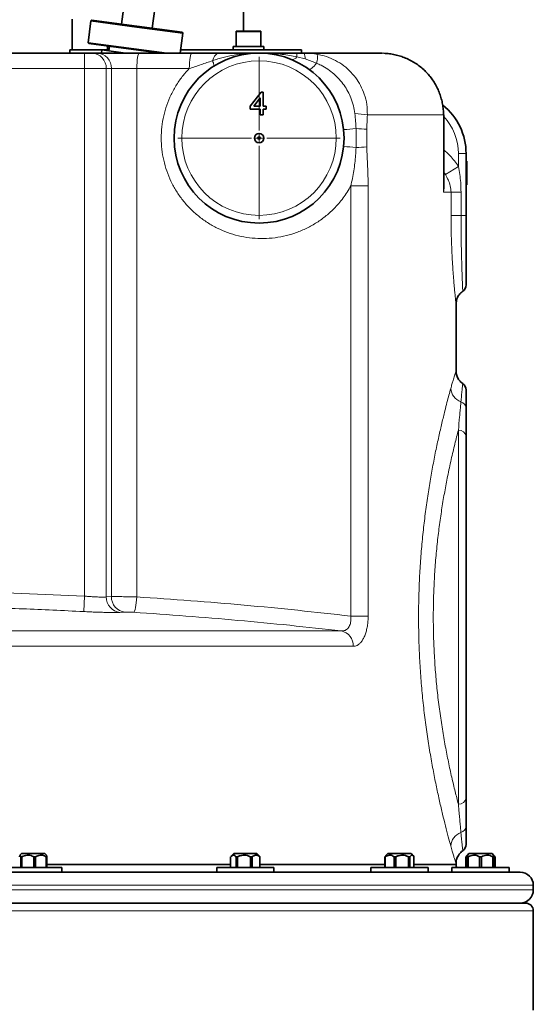
# Model space of a CAD drawing. Units: millimetres. Extents: x 2 to 3429, y -10 to 3740.
# Drawn here: x 3065 to 3397, y 2530 to 3168 of the extents above; entities that cross this region are included whole.
import ezdxf

# ---------------------------------------------------------------- set-up
doc = ezdxf.new("R2010")
doc.units = ezdxf.units.MM

# ---------------------------------------------------------------- blocks, each defined once
blk = doc.blocks.new('SW_CENTERMARKSYMBOL_4')
at = {"color": 0, "linetype": 'Continuous', "lineweight": 18}
for p, q in [((0, 0.5), (0, 5.25)), ((-0.5, 0), (-5.25, 0)), ((0, 0), (-0.25, 0)), ((0, 0), (0, 0.25)), ((0, 0), (0, -0.25)), ((0, 0), (0.25, 0)), ((0.5, 0), (5.25, 0)), ((0, -0.5), (0, -5.25))]:
    blk.add_line(p, q, dxfattribs=at)
blk = doc.blocks.new('3024501-left')
at = {"color": 7, "linetype": 'Continuous', "lineweight": 35}
for p, q in [((314.24, 1599.77), (303.56, 1518.67)), ((323.39, 1516.06), (334.07, 1597.16)), ((382.5, 1514.2), (382.5, 1587)), ((271.49, 1522), (271.49, 1502)), ((283.67, 1520.79), (281.81, 1506.71)), ((284.23, 1521.22), (283.67, 1520.79)), ((313.41, 1516.87), (283.67, 1520.79)), ((284.23, 1521.22), (313.47, 1517.37)), ((343.15, 1512.95), (313.41, 1516.87)), ((313.47, 1517.37), (342.72, 1513.52)), ((341.45, 1500), (343.15, 1512.95)), ((343.15, 1512.95), (342.72, 1513.52)), ((377.66, 1513.8), (377.66, 1504.2)), ((378.06, 1514.2), (393.26, 1514.2)), ((393.66, 1504.2), (393.66, 1513.8)), ((281.81, 1506.71), (282.24, 1506.15)), ((281.81, 1506.71), (332.76, 1500)), ((328.93, 1500), (282.24, 1506.15)), ((294.34, 1504.2), (294.34, 1502)), ((294.34, 1504.2), (295.73, 1504.2)), ((295.75, 1504.37), (295.36, 1501.39)), ((375.66, 1504.2), (375.66, 1502)), ((375.66, 1504.2), (395.66, 1504.2)), ((395.66, 1502), (395.66, 1504.2)), ((220.5, 1500), (279.5, 1500)), ((270, 1502), (270, 1500)), ((270, 1502), (295.44, 1502)), ((279.5, 1500), (284.2, 1500)), ((284.2, 1500), (287.56, 1500)), ((287.56, 1500), (314.97, 1500)), ((290.68, 1502.01), (290.41, 1500)), ((290.68, 1502.01), (305.95, 1500)), ((314.97, 1500), (349.07, 1500)), ((327.2, 1500), (327.23, 1500.22)), ((341.71, 1502), (420, 1502)), ((416.98, 1500), (421.62, 1500)), ((420, 1500), (420, 1502)), ((421.62, 1500), (471.49, 1500)), ((472.21, 1499.94), (471.49, 1500)), ((386.69, 1465.58), (393.81, 1474.81)), ((393.81, 1474.81), (395.15, 1474.81)), ((395.15, 1474.81), (395.15, 1465.58)), ((386.69, 1463.65), (386.69, 1465.58)), ((393.23, 1470.98), (389.07, 1465.58)), ((389.07, 1465.58), (393.23, 1465.58)), ((393.23, 1465.58), (393.23, 1470.98)), ((395.15, 1465.58), (397.08, 1465.58)), ((397.08, 1465.58), (397.08, 1463.65)), ((393.23, 1463.65), (386.69, 1463.65)), ((393.23, 1460), (393.23, 1463.65)), ((395.15, 1460), (393.23, 1460)), ((397.08, 1463.65), (395.15, 1463.65)), ((395.15, 1463.65), (395.15, 1460)), ((512, 1414.13), (512, 1460)), ((526.5, 1435), (526.5, 1395)), ((527, 1430), (526.5, 1430)), ((527, 1426.22), (526.5, 1426.22)), ((527, 1423.23), (526.5, 1423.23)), ((527, 1419.42), (526.5, 1419.42)), ((527, 1414.81), (526.5, 1414.81)), ((526.5, 1395), (526.5, 1350)), ((520, 1294.25), (520, 1337.65)), ((524.32, 1285.98), (524.32, 1285.98)), ((526.5, 1251.98), (526.5, 1018.02)), ((238.79, 982), (237.72, 980.93)), ((238.79, 982), (253.79, 982)), ((254.86, 980.93), (253.79, 982)), ((376.11, 982), (374.29, 980.18)), ((376.11, 982), (391.11, 982)), ((392.92, 980.18), (391.11, 982)), ((475.87, 982), (474.43, 980.56)), ((475.87, 982), (490.87, 982)), ((492.31, 980.56), (490.87, 982)), ((524.32, 984.02), (524.32, 984.02)), ((528.32, 982), (527.32, 981)), ((528.32, 982), (543.32, 982)), ((544.32, 981), (543.32, 982)), ((238.96, 980), (238.28, 980)), ((238.28, 973), (238.28, 980)), ((238.96, 980), (238.96, 973)), ((247.85, 980), (246.71, 980)), ((246.71, 973), (246.71, 980)), ((247.85, 980), (247.85, 973)), ((255.19, 980), (254.72, 980)), ((254.72, 973), (254.72, 980)), ((255.13, 975), (374.11, 975)), ((255.13, 975), (374.11, 975)), ((255.19, 980), (255.19, 973)), ((374.11, 980), (374.11, 973)), ((378.5, 980), (377.57, 980)), ((377.57, 973), (377.57, 980)), ((378.5, 980), (378.5, 973)), ((387.99, 980), (386.94, 980)), ((386.94, 973), (386.94, 980)), ((387.99, 980), (387.99, 973)), ((393.1, 980), (392.91, 980.17)), ((393.1, 980), (392.98, 980)), ((392.98, 973), (392.98, 980)), ((393.1, 980), (393.1, 973)), ((393.1, 975), (473.98, 975)), ((393.1, 975), (473.98, 975)), ((474.22, 980), (473.98, 980)), ((473.98, 973), (473.98, 980)), ((474.22, 980), (474.22, 973)), ((480.99, 980), (479.89, 980)), ((479.89, 973), (479.89, 980)), ((480.99, 980), (480.99, 973)), ((490.14, 980), (489.29, 980)), ((489.29, 973), (489.29, 980)), ((490.14, 980), (490.14, 973)), ((492.77, 973), (492.77, 980)), ((492.77, 975), (520, 975)), ((492.77, 975), (520, 975)), ((520, 975), (520, 975.75)), ((526.43, 980), (526.43, 973)), ((527.32, 981), (526.88, 980.56)), ((527.9, 980), (527.32, 980)), ((527.32, 973), (527.32, 980)), ((527.9, 980), (527.9, 973)), ((536.4, 980), (535.25, 980)), ((535.25, 973), (535.25, 980)), ((536.4, 980), (536.4, 973)), ((543.75, 973), (543.75, 980)), ((544.32, 980), (543.75, 980)), ((544.76, 980.56), (544.32, 981)), ((544.32, 980.39), (544.98, 980)), ((544.32, 980), (544.32, 973)), ((545.22, 980), (544.98, 980)), ((544.98, 973), (544.98, 980)), ((545.22, 980), (545.22, 973)), ((-561.5, 970), (561.5, 970)), ((227.79, 973), (264.79, 973)), ((264.79, 970), (264.79, 973)), ((365.11, 973), (365.11, 970)), ((365.11, 973), (402.11, 973)), ((402.11, 970), (402.11, 973)), ((464.87, 973), (464.87, 970)), ((464.87, 973), (501.87, 973)), ((501.87, 970), (501.87, 973)), ((517.32, 973), (517.32, 970.06)), ((517.32, 973), (554.32, 973)), ((554.32, 970), (554.32, 973)), ((570, 958.5), (570, 961.5)), ((0, 950), (565, 950)), ((570, 880.77), (570, 945))]:
    blk.add_line(p, q, dxfattribs=at)
at = {"color": 8, "linetype": 'Continuous', "lineweight": 18}
for p, q in [((393.66, 1513.8), (377.66, 1513.8)), ((279.5, 1490), (279.5, 1500)), ((422.31, 1496.2), (417.04, 1497.58)), ((429.75, 1493.47), (422.31, 1496.2)), ((279.5, 1490), (220.5, 1490)), ((279.5, 1148.59), (279.5, 1490)), ((293.59, 1490), (279.5, 1490)), ((293.59, 1490), (293.59, 1148.08)), ((296.95, 1490), (293.59, 1490)), ((296.95, 1148.29), (296.95, 1490)), ((313.4, 1490), (296.95, 1490)), ((313.4, 1490), (313.4, 1148.11)), ((347.33, 1490), (313.4, 1490)), ((511.84, 1460), (462.6, 1460)), ((511.84, 1410), (511.84, 1460)), ((512, 1460), (511.84, 1460)), ((455.26, 1438.89), (455.26, 1451.11)), ((462.24, 1450.68), (462.24, 1439.32)), ((521.5, 1426.69), (521.5, 1435)), ((521.5, 1435), (526.5, 1435)), ((513.07, 1421.4), (512, 1422.91)), ((513.07, 1421.4), (521.5, 1426.69)), ((451.92, 1135.65), (451.92, 1414.06)), ((451.92, 1414.06), (463.09, 1414.06)), ((463.09, 1414.06), (463.09, 1135.65)), ((516.76, 1410), (511.84, 1410)), ((516.76, 1395), (516.76, 1410)), ((516.76, 1410), (523.23, 1410)), ((523.23, 1410), (523.23, 1395)), ((523.23, 1395), (516.76, 1395)), ((523.23, 1395), (526.5, 1395)), ((521.5, 1013.99), (521.5, 1256.01)), ((220.5, 1151.11), (279.5, 1148.59)), ((279.5, 1148.59), (278.99, 1138.62)), ((293.59, 1148.08), (296.95, 1148.29)), ((305.79, 1138.31), (302.43, 1138.11)), ((451.92, 1135.65), (463.09, 1135.65)), ((91.43, 1126.06), (445.74, 1126.06)), ((453.44, 1116.13), (93.01, 1116.13)), ((570, 961.5), (-570, 961.5)), ((-570, 958.5), (570, 958.5)), ((570, 945), (0, 945))]:
    blk.add_line(p, q, dxfattribs=at)
at = {"color": 8, "linetype": 'Continuous', "lineweight": 18, "flags": 128}
for points in [[(313.4, 1490), (313.43, 1491.95), (313.52, 1493.83), (313.66, 1495.56), (313.86, 1497.07), (314.09, 1498.31), (314.37, 1499.24), (314.66, 1499.81), (314.97, 1500)], [(347.33, 1490), (347.37, 1491.95), (347.46, 1493.83), (347.63, 1495.56), (347.84, 1497.07), (348.1, 1498.31), (348.4, 1499.24), (348.73, 1499.81), (349.07, 1500)], [(362.36, 1495), (362.74, 1496.09), (363.19, 1497.07), (363.7, 1497.93), (364.26, 1498.66), (364.87, 1499.24), (365.52, 1499.66), (366.18, 1499.91), (366.86, 1500)], [(363.19, 1491.54), (363.3, 1491.67), (363.34, 1491.9), (363.33, 1492.21), (363.25, 1492.62), (363.11, 1493.1), (362.92, 1493.67), (362.67, 1494.3), (362.36, 1495)], [(424.84, 1489.49), (425.11, 1489.42), (425.5, 1489.53), (426, 1489.81), (426.61, 1490.26), (427.3, 1490.87), (428.06, 1491.61), (428.89, 1492.49), (429.75, 1493.47)], [(313.4, 1148.11), (313.25, 1146.2), (313.05, 1144.36), (312.8, 1142.66), (312.52, 1141.17), (312.21, 1139.92), (311.89, 1138.98), (311.57, 1138.38), (311.26, 1138.13)]]:
    blk.add_lwpolyline(points, dxfattribs=at)
at = {"color": 7, "linetype": 'Continuous', "lineweight": 35}
for radius in [55, 3, 0.75]:
    blk.add_circle((392.5, 1445), radius, dxfattribs=at)
at = {"color": 8, "linetype": 'Continuous', "lineweight": 18}
blk.add_circle((392.5, 1445), 50, dxfattribs=at)
at = {"color": 7, "linetype": 'Continuous', "lineweight": 35}
for centre, radius, start, end in [((378.06, 1513.8), 0.4, 90, 180), ((393.26, 1513.8), 0.4, 0, 90), ((486.5, 1435), 40, 0, 51.30672), ((521.5, 1350), 5, 304.59986, 0), ((521.5, 1282.01), 5, 359.99964, 54.61369), ((521.5, 987.99), 5, 305.31309, 0.00036), ((525, 975), 5, 180, 203.57818), ((561.5, 961.5), 8.5, 0, 90), ((561.5, 958.5), 8.5, 270, 0), ((565, 945), 5, 0, 90)]:
    blk.add_arc(centre, radius, start, end, dxfattribs=at)
at = {"color": 8, "linetype": 'Continuous', "lineweight": 18}
for centre, radius, start, end in [((283.88, 1490.29), 9.71, 358.27456, 88.16379), ((287.24, 1490.29), 9.71, 358.27456, 88.16379), ((413.86, 1499.69), 3.82, 261.89445, 326.50185), ((381.42, 1497.91), 35.62, 359.46914, 3.36031), ((414.47, 1496.74), 7.86, 356.05599, 24.51029), ((367.56, 1505.4), 63.32, 349.14492, 354.34666), ((452.38, 1400.66), 60.21, 80.2333, 87.97255), ((486.5, 1435), 35, 0, 43.24276), ((445.61, 1529.12), 78.61, 271.17551, 277.05193), ((452.79, 1353.44), 97.69, 84.44897, 88.55007), ((445.61, 1360.88), 78.61, 82.94807, 88.82449), ((452.79, 1536.56), 97.69, 271.44993, 275.55103), ((526.39, 1283.72), 9.85, 184.23684, 250.91159), ((521.9, 1269.99), 4.6, 1.67686, 74.0236), ((521.94, 1251.44), 4.6, 6.75999, 95.44929), ((303.44, 1147.9), 9.85, 178.96467, 264.11812), ((306.79, 1148.1), 9.84, 178.91601, 264.1498), ((443.84, 1116.63), 9.62, 356.98727, 78.55523), ((521.94, 1018.56), 4.6, 264.55071, 353.24001), ((526.39, 986.28), 9.85, 109.08841, 175.76316), ((521.9, 1000.01), 4.6, 285.9764, 358.32314)]:
    blk.add_arc(centre, radius, start, end, dxfattribs=at)
at = {"color": 7, "linetype": 'Continuous', "lineweight": 35}
for points, knots in [([(349.07, 1500), (350.3, 1500), (352.75, 1500), (357.58, 1500), (362.32, 1500), (365.7, 1500), (366.86, 1500)], [0, 0, 0, 0, 0.1949611, 0.3899785, 0.7900094, 1, 1, 1, 1]), ([(366.86, 1500), (368.92, 1500), (373.03, 1500), (379.56, 1500), (385.54, 1500), (389.71, 1500), (391.79, 1500), (392.31, 1500), (392.45, 1500), (392.49, 1500), (392.5, 1500)], [0, 0, 0, 0, 0.251411, 0.50358, 0.755819, 0.938501, 0.984171, 0.995589, 0.998443, 1, 1, 1, 1]), ([(392.5, 1500), (392.52, 1500), (393.01, 1500), (397.5, 1500), (405.3, 1500), (412.97, 1500), (416.64, 1500), (416.98, 1500)], [0, 0, 0, 0, 0.002135, 0.060437, 0.549955, 0.958174, 1, 1, 1, 1]), ([(511.88, 1460), (511.87, 1460.85), (511.85, 1462.88), (511.45, 1466.08), (510.75, 1469.58), (509.72, 1473.03), (508.39, 1476.39), (506.78, 1479.61), (504.89, 1482.66), (502.75, 1485.51), (500.38, 1488.12), (497.81, 1490.47), (495.05, 1492.58), (492.11, 1494.45), (488.97, 1496.08), (485.66, 1497.44), (482.22, 1498.54), (478.67, 1499.32), (475.66, 1499.77), (473.83, 1499.83), (473.21, 1499.85)], [0, 0, 0, 0, 0.0414059, 0.0991307, 0.1573676, 0.2159725, 0.2747499, 0.3334568, 0.3919137, 0.4499776, 0.5075577, 0.5639755, 0.6199513, 0.6768108, 0.7343478, 0.792544, 0.851323, 0.9105589, 0.9700882, 1, 1, 1, 1]), ([(527, 1426.22), (527, 1426.81), (527, 1428), (527, 1429.27), (527, 1429.92), (527, 1429.97), (527, 1430)], [0, 0, 0, 0, 0.279271, 0.558676, 0.779074, 1, 1, 1, 1]), ([(527, 1423.23), (527, 1423.37), (527, 1423.66), (527, 1424.43), (527, 1425.33), (527, 1425.92), (527, 1426.22)], [0, 0, 0, 0, 0.28031, 0.559637, 0.779691, 1, 1, 1, 1]), ([(527, 1419.42), (527, 1419.9), (527, 1420.87), (527, 1422.07), (527, 1422.87), (527, 1423.11), (527, 1423.23)], [0, 0, 0, 0, 0.280187, 0.559469, 0.779548, 1, 1, 1, 1]), ([(527, 1414.81), (527, 1414.87), (527, 1414.99), (527, 1416.2), (527, 1417.77), (527, 1418.87), (527, 1419.42)], [0, 0, 0, 0, 0.2801306, 0.5593352, 0.7795226, 1, 1, 1, 1]), ([(520.01, 1337.43), (520.02, 1337.89), (520.03, 1338.86), (520.33, 1340.32), (520.84, 1341.75), (521.56, 1343.08), (522.49, 1344.3), (523.43, 1345.25), (524.12, 1345.7), (524.36, 1345.86)], [0, 0, 0, 0, 0.140665, 0.294607, 0.449108, 0.599243, 0.751025, 0.911902, 1, 1, 1, 1]), ([(524.39, 1286.1), (524.38, 1286.1), (523.89, 1286.37), (523.1, 1287.1), (522.05, 1288.23), (521.25, 1289.46), (520.66, 1290.71), (520.27, 1291.95), (520.05, 1293.13), (520.02, 1293.89), (520, 1294.25)], [0, 0, 0, 0, 0.003535, 0.17228, 0.332166, 0.483727, 0.627002, 0.761627, 0.886842, 1, 1, 1, 1]), ([(526.5, 1281.91), (526.5, 1281.94), (526.5, 1282.05), (526.5, 1281.28), (526.5, 1279.77), (526.5, 1277.79), (526.5, 1275.68), (526.5, 1273.17), (526.5, 1271.14), (526.5, 1270.13)], [0, 0, 0, 0, 0.064331, 0.265277, 0.466223, 0.598789, 0.731355, 0.865678, 1, 1, 1, 1]), ([(526.5, 1270.13), (526.5, 1269.33), (526.5, 1266.41), (526.5, 1260.61), (526.5, 1254.87), (526.5, 1251.98)], [0, 0, 0, 0, 0.157037, 0.576964, 1, 1, 1, 1]), ([(526.5, 1018.02), (526.5, 1016.93), (526.5, 1012.92), (526.5, 1007.93), (526.5, 1003.11), (526.5, 1000.95), (526.5, 999.87)], [0, 0, 0, 0, 0.156395, 0.576575, 0.788291, 1, 1, 1, 1]), ([(526.5, 999.87), (526.5, 998.63), (526.5, 996.15), (526.5, 993.2), (526.5, 990.84), (526.5, 989.1), (526.5, 988.1), (526.5, 988.09), (526.5, 988.09)], [0, 0, 0, 0, 0.166497, 0.332997, 0.503016, 0.673036, 0.868757, 1, 1, 1, 1]), ([(520.03, 975.55), (520.03, 975.9), (520.02, 976.79), (520.28, 978.13), (520.77, 979.57), (521.47, 980.93), (522.42, 982.21), (523.42, 983.23), (524.15, 983.71), (524.41, 983.88)], [0, 0, 0, 0, 0.107593, 0.270022, 0.414088, 0.570453, 0.733997, 0.901655, 1, 1, 1, 1]), ([(237.39, 980), (237.46, 980.24), (237.58, 980.74), (237.78, 981.06), (237.98, 980.95), (238.15, 980.54), (238.24, 980.15), (238.28, 980)], [0, 0, 0, 0, 0.221802, 0.450564, 0.654654, 0.867179, 1, 1, 1, 1]), ([(238.96, 980), (239.51, 980.24), (240.62, 980.74), (242.37, 981.06), (244.1, 980.95), (245.53, 980.54), (246.38, 980.15), (246.71, 980)], [0, 0, 0, 0, 0.221802, 0.450564, 0.654654, 0.867179, 1, 1, 1, 1]), ([(247.85, 980), (248.11, 980.14), (248.81, 980.5), (250.03, 980.92), (251.5, 981.06), (252.97, 980.8), (254.03, 980.37), (254.6, 980.06), (254.72, 980)], [0, 0, 0, 0, 0.119004, 0.321966, 0.531943, 0.735308, 0.945863, 1, 1, 1, 1]), ([(255.19, 980), (255.12, 980.25), (255.01, 980.71), (254.89, 980.85), (254.84, 980.91)], [0, 0, 0, 0, 0.5578741, 1, 1, 1, 1]), ([(374.3, 980.17), (374.48, 980.35), (374.92, 980.78), (375.63, 981.05), (376.4, 980.95), (377.04, 980.54), (377.42, 980.15), (377.57, 980)], [0, 0, 0, 0, 0.176094, 0.418293, 0.63437, 0.859378, 1, 1, 1, 1]), ([(378.5, 980), (379.1, 980.24), (380.31, 980.74), (382.21, 981.06), (384.1, 980.95), (385.65, 980.54), (386.58, 980.15), (386.94, 980)], [0, 0, 0, 0, 0.221802, 0.450564, 0.654654, 0.867179, 1, 1, 1, 1]), ([(387.99, 980), (388.18, 980.14), (388.69, 980.5), (389.57, 980.92), (390.64, 981.06), (391.71, 980.8), (392.47, 980.37), (392.89, 980.06), (392.98, 980)], [0, 0, 0, 0, 0.119004, 0.321966, 0.531943, 0.735308, 0.945863, 1, 1, 1, 1]), ([(474.45, 980.54), (474.33, 980.43), (474.17, 980.28), (474.02, 980.06), (473.98, 980)], [0, 0, 0, 0, 0.706682, 1, 1, 1, 1]), ([(474.22, 980), (474.62, 980.24), (475.44, 980.74), (476.71, 981.06), (477.98, 980.95), (479.03, 980.54), (479.65, 980.15), (479.89, 980)], [0, 0, 0, 0, 0.221802, 0.450564, 0.654654, 0.867179, 1, 1, 1, 1]), ([(480.99, 980), (481.58, 980.24), (482.77, 980.74), (484.64, 981.06), (486.5, 980.95), (488.03, 980.54), (488.94, 980.15), (489.29, 980)], [0, 0, 0, 0, 0.221802, 0.450564, 0.654654, 0.867179, 1, 1, 1, 1]), ([(490.14, 980), (490.24, 980.14), (490.51, 980.5), (490.98, 980.92), (491.54, 981.06), (492.1, 980.8), (492.5, 980.37), (492.72, 980.06), (492.77, 980)], [0, 0, 0, 0, 0.119004, 0.321966, 0.531943, 0.735308, 0.945863, 1, 1, 1, 1]), ([(526.43, 980), (526.53, 980.13), (526.79, 980.49), (527.09, 980.83), (527.3, 980.87), (527.32, 980.87)], [0, 0, 0, 0, 0.343954, 0.9305672, 1, 1, 1, 1]), ([(527.32, 980.97), (527.32, 980.98), (527.32, 981.04), (527.32, 980.78), (527.32, 980.37), (527.32, 980.06), (527.32, 980)], [0, 0, 0, 0, 0.0628593, 0.4700346, 0.8916077, 1, 1, 1, 1]), ([(527.9, 980), (528.42, 980.24), (529.48, 980.74), (531.13, 981.06), (532.77, 980.95), (534.13, 980.54), (534.93, 980.15), (535.25, 980)], [0, 0, 0, 0, 0.221802, 0.450564, 0.654654, 0.867179, 1, 1, 1, 1]), ([(536.4, 980), (536.92, 980.24), (537.98, 980.74), (539.63, 981.06), (541.27, 980.95), (542.63, 980.54), (543.43, 980.15), (543.75, 980)], [0, 0, 0, 0, 0.2218016, 0.4505643, 0.6546536, 0.8671795, 1, 1, 1, 1]), ([(544.32, 980), (544.32, 980.13), (544.32, 980.5), (544.32, 980.92), (544.32, 980.96), (544.32, 980.97)], [0, 0, 0, 0, 0.237748, 0.643228, 1, 1, 1, 1]), ([(545.22, 980), (545.12, 980.14), (544.97, 980.36), (544.8, 980.5), (544.75, 980.54)], [0, 0, 0, 0, 0.645748, 1, 1, 1, 1])]:
    blk.add_open_spline(points, degree=3, knots=knots, dxfattribs=at)
at = {"color": 8, "linetype": 'Continuous', "lineweight": 18}
for points, knots in [([(392.5, 1500), (392.48, 1500), (389.77, 1500), (384.35, 1499.79), (376.57, 1498.87), (370.36, 1497.58), (365.71, 1496.28), (363.48, 1495.43), (362.36, 1495)], [0, 0, 0, 0, 0.001561, 0.262646, 0.525445, 0.760561, 0.880337, 1, 1, 1, 1]), ([(417.04, 1497.58), (413.85, 1498.17), (407.45, 1499.34), (399.57, 1499.87), (394.63, 1499.99), (392.85, 1500), (392.56, 1500), (392.52, 1500), (392.5, 1500)], [0, 0, 0, 0, 0.390312, 0.781022, 0.964076, 0.99473, 0.997813, 1, 1, 1, 1]), ([(421.62, 1500), (423.12, 1499.97), (426.12, 1499.9), (429.08, 1499.41), (430.57, 1499.16)], [0, 0, 0, 0, 0.497621, 1, 1, 1, 1]), ([(430.57, 1499.16), (431.91, 1498.87), (435.34, 1498.11), (440.61, 1496.06), (446.13, 1492.89), (451.01, 1488.86), (455.11, 1484.19), (458.36, 1479), (460.84, 1473.21), (462.46, 1466.82), (462.55, 1462.27), (462.6, 1460)], [0, 0, 0, 0, 0.074169, 0.190529, 0.306886, 0.421551, 0.536208, 0.645471, 0.754724, 0.877379, 1, 1, 1, 1]), ([(511.84, 1460), (511.8, 1461.36), (511.72, 1464.1), (510.92, 1469), (509.24, 1474.67), (506.21, 1480.75), (502.14, 1486.32), (497.19, 1491.09), (491.44, 1495), (485.15, 1497.83), (478.65, 1499.61), (474.3, 1499.83), (472.21, 1499.94)], [0, 0, 0, 0, 0.065419, 0.131543, 0.238488, 0.348599, 0.457069, 0.568792, 0.678003, 0.790471, 0.899465, 1, 1, 1, 1]), ([(362.36, 1495), (359.91, 1494.22), (356.21, 1493.05), (351.19, 1491.32), (348.62, 1490.44), (347.33, 1490)], [0, 0, 0, 0, 0.497777, 0.748942, 1, 1, 1, 1]), ([(454.51, 1460.83), (454.25, 1462.55), (453.72, 1466.01), (452.11, 1470.82), (450.03, 1475.25), (447.52, 1479.3), (444.49, 1483.1), (440.96, 1486.57), (437.01, 1489.62), (433.23, 1491.89), (430.72, 1493.03), (429.75, 1493.47)], [0, 0, 0, 0, 0.120633, 0.24351, 0.352111, 0.46219, 0.576353, 0.692163, 0.808022, 0.92556, 1, 1, 1, 1]), ([(451.92, 1414.06), (450.33, 1411.4), (447.14, 1406.08), (441.39, 1399.52), (435.35, 1394.12), (429.2, 1389.78), (422.61, 1386.17), (415.64, 1383.36), (408.4, 1381.35), (401.03, 1380.18), (393.64, 1379.87), (386.3, 1380.38), (379.09, 1381.68), (372.09, 1383.8), (365.38, 1386.66), (359.04, 1390.23), (353.16, 1394.49), (347.79, 1399.34), (343, 1404.76), (338.85, 1410.67), (335.38, 1416.99), (332.62, 1423.66), (330.64, 1430.61), (329.43, 1437.74), (329.01, 1444.97), (329.42, 1452.23), (330.64, 1459.41), (332.65, 1466.44), (335.47, 1473.2), (339.03, 1479.61), (343, 1485.26), (345.99, 1488.53), (347.33, 1490)], [0, 0, 0, 0, 0.041714, 0.083432, 0.117412, 0.151505, 0.185489, 0.219582, 0.253785, 0.28788, 0.321203, 0.354627, 0.387949, 0.420878, 0.453908, 0.486835, 0.519288, 0.551841, 0.584292, 0.616468, 0.648745, 0.680919, 0.713071, 0.745325, 0.777475, 0.809872, 0.842374, 0.874771, 0.907522, 0.940381, 0.973135, 1, 1, 1, 1]), ([(455.26, 1451.11), (455.18, 1452.67), (455.02, 1455.92), (454.69, 1459.16), (454.51, 1460.83)], [0, 0, 0, 0, 0.481261, 1, 1, 1, 1]), ([(462.6, 1460), (462.52, 1458.37), (462.38, 1455.27), (462.28, 1452.16), (462.24, 1450.68)], [0, 0, 0, 0, 0.524871, 1, 1, 1, 1]), ([(451.92, 1414.06), (452.6, 1417.32), (453.97, 1423.86), (454.9, 1432.17), (455.17, 1437.21), (455.26, 1438.89)], [0, 0, 0, 0, 0.398033, 0.798437, 1, 1, 1, 1]), ([(462.24, 1439.32), (462.31, 1437.22), (462.45, 1433), (462.75, 1426.7), (463.02, 1420.39), (463.07, 1416.17), (463.09, 1414.06)], [0, 0, 0, 0, 0.250005, 0.500072, 0.7501, 1, 1, 1, 1]), ([(512, 1437.48), (513.37, 1436.25), (515.85, 1434.04), (519, 1430.38), (520.66, 1427.93), (521.5, 1426.69)], [0, 0, 0, 0, 0.383892, 0.690589, 1, 1, 1, 1]), ([(516.76, 1410), (516.66, 1411.37), (516.46, 1414.06), (515.1, 1417.88), (513.76, 1420.21), (513.07, 1421.4)], [0, 0, 0, 0, 0.3361967, 0.6630256, 1, 1, 1, 1]), ([(521.5, 1426.69), (521.83, 1424.96), (522.48, 1421.49), (523.1, 1415.91), (523.19, 1412.07), (523.23, 1410)], [0, 0, 0, 0, 0.314434, 0.630273, 1, 1, 1, 1]), ([(512, 1416.43), (512.09, 1415.97), (512.43, 1414.33), (512.25, 1412.22), (511.96, 1410.55), (511.84, 1410.01), (511.84, 1410)], [0, 0, 0, 0, 0.20809, 0.742891, 0.997254, 1, 1, 1, 1]), ([(511.84, 1410), (511.84, 1410.01), (511.9, 1410.85), (512, 1412.22), (511.96, 1413.57), (511.94, 1414.1)], [0, 0, 0, 0, 0.007641, 0.612281, 1, 1, 1, 1]), ([(520, 1337.65), (520, 1337.65), (520.01, 1337.52), (519.97, 1337.92), (519.88, 1338.72), (519.75, 1339.86), (519.58, 1341.39), (519.38, 1343.29), (519.16, 1345.51), (518.92, 1348.04), (518.66, 1350.93), (518.39, 1354.11), (518.13, 1357.54), (517.87, 1361.21), (517.62, 1365.16), (517.4, 1369.31), (517.2, 1373.61), (517.03, 1378.06), (516.9, 1382.67), (516.79, 1388.32), (516.77, 1392.46), (516.76, 1395)], [0, 0, 0, 0, 0.002279, 0.076593, 0.129249, 0.181904, 0.236023, 0.290141, 0.34167, 0.393199, 0.446159, 0.499118, 0.550433, 0.601748, 0.654504, 0.70726, 0.758754, 0.810247, 0.863186, 0.916125, 1, 1, 1, 1]), ([(523.23, 1395), (523.24, 1392.86), (523.24, 1388.1), (523.32, 1380.78), (523.44, 1373.35), (523.61, 1366.42), (523.79, 1360.28), (523.97, 1355), (524.13, 1350.78), (524.23, 1348.25), (524.29, 1346.87), (524.32, 1346.14), (524.34, 1345.78), (524.33, 1345.89), (524.33, 1345.9)], [0, 0, 0, 0, 0.082502, 0.183997, 0.288262, 0.390182, 0.494893, 0.598399, 0.704771, 0.81164, 0.866658, 0.921676, 0.996502, 1, 1, 1, 1]), ([(516.57, 1282.99), (516.83, 1283.94), (517.36, 1285.83), (518.19, 1288.66), (519, 1291.29), (519.64, 1293.28), (519.98, 1294.3), (519.96, 1294.26), (519.96, 1294.25)], [0, 0, 0, 0, 0.125403, 0.251216, 0.457423, 0.663659, 0.875673, 1, 1, 1, 1]), ([(516.57, 987.01), (516.04, 988.91), (515, 992.73), (513.19, 999.69), (511.28, 1007.41), (509.32, 1015.84), (507.31, 1025.05), (505.3, 1035.11), (503.33, 1046.01), (501.47, 1057.7), (499.78, 1069.95), (498.35, 1082.55), (497.21, 1095.42), (496.38, 1108.46), (495.86, 1121.69), (495.73, 1130.89), (495.74, 1139.96), (495.88, 1148.93), (496.39, 1161.83), (497.21, 1174.54), (498.3, 1186.94), (499.66, 1198.97), (501.22, 1210.56), (502.95, 1221.67), (504.82, 1232.33), (506.8, 1242.46), (508.83, 1251.98), (510.83, 1260.72), (512.61, 1267.99), (514.13, 1273.95), (515.43, 1278.85), (516.19, 1281.61), (516.57, 1282.99)], [0, 0, 0, 0, 0.037094, 0.07419, 0.109062, 0.144052, 0.179045, 0.213921, 0.25014, 0.28649, 0.322837, 0.359052, 0.394224, 0.429524, 0.464821, 0.499989, 0.502522, 0.536816, 0.571228, 0.605643, 0.63994, 0.674057, 0.708284, 0.742514, 0.776634, 0.811956, 0.847398, 0.882838, 0.918156, 0.945428, 0.972729, 1, 1, 1, 1]), ([(523.17, 1274.42), (523.29, 1275.69), (523.58, 1278.68), (523.92, 1282.16), (524.19, 1284.73), (524.32, 1286.04), (524.32, 1285.99), (524.32, 1285.98)], [0, 0, 0, 0, 0.171484, 0.402879, 0.634838, 0.866296, 1, 1, 1, 1]), ([(521.5, 1256.01), (521.76, 1258.95), (522.15, 1263.38), (522.62, 1268.49), (522.92, 1271.76), (523.09, 1273.62), (523.17, 1274.42)], [0, 0, 0, 0, 0.419611, 0.631187, 0.842758, 1, 1, 1, 1]), ([(521.5, 1256.01), (520.74, 1253.09), (519.22, 1247.22), (516.85, 1237.13), (514.63, 1226.77), (512.62, 1216.28), (510.86, 1205.87), (509.27, 1195), (507.88, 1183.65), (506.75, 1171.87), (505.92, 1159.73), (505.39, 1147.4), (505.21, 1134.97), (505.4, 1122.51), (505.93, 1110.1), (506.77, 1097.88), (507.93, 1085.81), (509.4, 1073.99), (511.12, 1062.49), (513.02, 1051.54), (515.07, 1041.1), (517.21, 1031.28), (519.4, 1022.07), (520.8, 1016.68), (521.5, 1013.99)], [0, 0, 0, 0, 0.051093, 0.1023, 0.153394, 0.196245, 0.239236, 0.282221, 0.325064, 0.36872, 0.412538, 0.456351, 0.5, 0.543957, 0.588081, 0.632211, 0.676175, 0.721662, 0.76732, 0.812985, 0.858483, 0.905625, 0.952858, 1, 1, 1, 1]), ([(279.5, 1148.59), (280.34, 1148.53), (282.02, 1148.39), (284.48, 1148.22), (286.8, 1148.1), (288.91, 1148.02), (290.74, 1147.98), (292.42, 1147.99), (293.17, 1148.05), (293.59, 1148.08)], [0, 0, 0, 0, 0.138197, 0.276391, 0.414446, 0.552498, 0.690281, 0.828064, 1, 1, 1, 1]), ([(296.95, 1148.29), (297.31, 1148.29), (298.03, 1148.3), (299.63, 1148.3), (301.5, 1148.29), (303.59, 1148.27), (305.9, 1148.24), (308.35, 1148.21), (310.88, 1148.16), (312.56, 1148.13), (313.4, 1148.11)], [0, 0, 0, 0, 0.132945, 0.265889, 0.388172, 0.510456, 0.632893, 0.75533, 0.877665, 1, 1, 1, 1]), ([(313.4, 1148.11), (325.02, 1147.33), (348.26, 1145.76), (382.96, 1142.84), (417.54, 1139.54), (440.46, 1136.95), (451.92, 1135.65)], [0, 0, 0, 0, 0.249766, 0.499532, 0.749766, 1, 1, 1, 1]), ([(278.99, 1138.62), (272.33, 1138.95), (252.73, 1139.91), (233.11, 1140.64), (220.15, 1141.13)], [0, 0, 0, 0, 0.339612, 1, 1, 1, 1]), ([(302.43, 1138.11), (301.73, 1138.07), (300.48, 1138.02), (297.69, 1138.01), (294.64, 1138.04), (291.13, 1138.12), (287.28, 1138.25), (283.19, 1138.41), (280.39, 1138.55), (278.99, 1138.62)], [0, 0, 0, 0, 0.172046, 0.309951, 0.447855, 0.585929, 0.724003, 0.862001, 1, 1, 1, 1]), ([(311.26, 1138.13), (310.69, 1138.17), (309.57, 1138.24), (307.97, 1138.3), (306.58, 1138.33), (306.06, 1138.32), (305.79, 1138.31)], [0, 0, 0, 0, 0.244751, 0.489669, 0.734258, 1, 1, 1, 1]), ([(445.74, 1126.06), (434.64, 1127.31), (412.42, 1129.81), (378.86, 1133.01), (345.15, 1135.84), (322.56, 1137.37), (311.26, 1138.13)], [0, 0, 0, 0, 0.249772, 0.499545, 0.749772, 1, 1, 1, 1]), ([(445.74, 1126.06), (446.36, 1126.09), (447.77, 1126.16), (449.7, 1127.28), (451.22, 1129.44), (452.07, 1132.37), (451.97, 1134.55), (451.92, 1135.65)], [0, 0, 0, 0, 0.170958, 0.386911, 0.592344, 0.795486, 1, 1, 1, 1]), ([(463.09, 1135.65), (463.06, 1134.56), (463.01, 1132.38), (462.62, 1129.2), (462, 1126.21), (461.14, 1123.49), (460.08, 1121.13), (458.83, 1119.16), (457.43, 1117.67), (455.64, 1116.42), (454.27, 1116.24), (453.44, 1116.13)], [0, 0, 0, 0, 0.103968, 0.207928, 0.312357, 0.416795, 0.521122, 0.62547, 0.731677, 0.83791, 1, 1, 1, 1]), ([(523.17, 995.58), (523.07, 996.65), (522.87, 998.79), (522.53, 1002.43), (522.17, 1006.37), (521.83, 1010.24), (521.6, 1012.87), (521.5, 1013.99)], [0, 0, 0, 0, 0.210034, 0.420072, 0.631955, 0.843841, 1, 1, 1, 1]), ([(524.32, 984.02), (524.32, 983.99), (524.33, 983.86), (524.22, 984.95), (523.99, 987.25), (523.64, 990.71), (523.32, 993.96), (523.17, 995.58)], [0, 0, 0, 0, 0.093786, 0.325188, 0.55607, 0.778047, 1, 1, 1, 1]), ([(519.96, 975.75), (519.97, 975.72), (520, 975.62), (519.69, 976.55), (519.11, 978.38), (518.34, 980.86), (517.54, 983.55), (516.89, 985.85), (516.57, 987.01)], [0, 0, 0, 0, 0.087695, 0.311824, 0.535929, 0.690578, 0.845388, 1, 1, 1, 1])]:
    blk.add_open_spline(points, degree=3, knots=knots, dxfattribs=at)
at = {"color": 7, "linetype": 'Continuous', "lineweight": 18, "xscale": 10, "yscale": 10, "zscale": 10}
blk.add_blockref('SW_CENTERMARKSYMBOL_4', (392.5, 1445), dxfattribs=at)

msp = doc.modelspace()

# ---------------------------------------------------------------- block references
msp.add_blockref('3024501-left', (2826.96, 1645.99))

doc.saveas('drawing.dxf')
